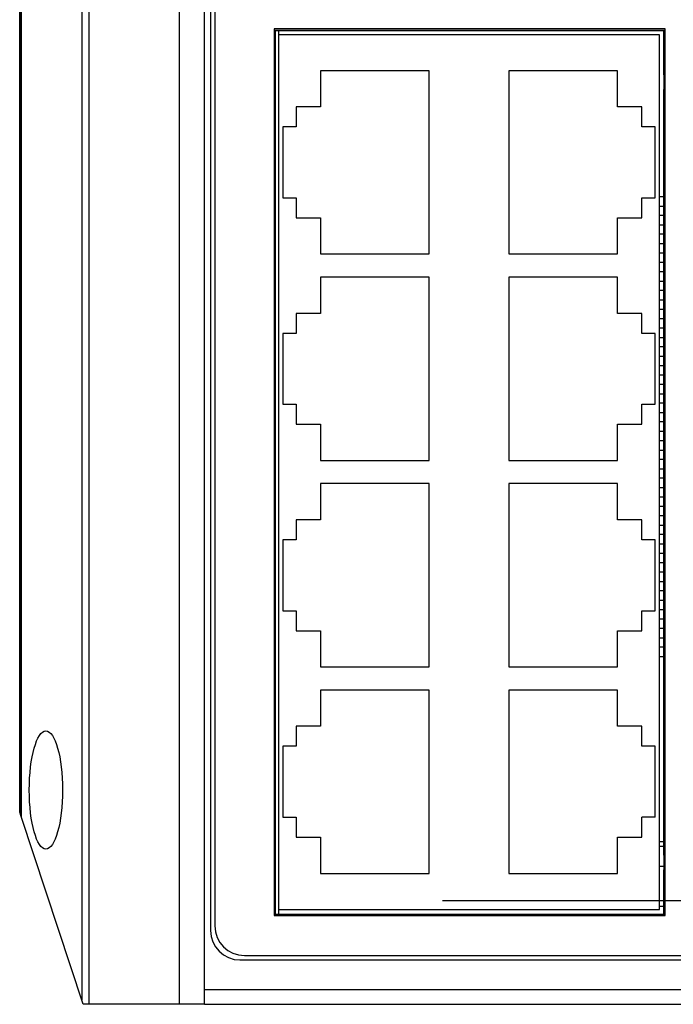
# Model space of a CAD drawing. Units: millimetres. Extents: x 0 to 841, y 0 to 594.
# Drawn here: x 203 to 247, y 232 to 299 of the extents above; entities that cross this region are included whole.
import ezdxf

# ---------------------------------------------------------------- set-up
doc = ezdxf.new("R2010")
doc.units = ezdxf.units.MM
doc.header["$LTSCALE"] = 46.255
for name, color, linetype in [('140301320101DXF_CONTINUOUS_LINE', 7, 'CONTINUOUS'), ('EDS-G516_SIDDXF_CONTINUOUS_LINE', 7, 'CONTINUOUS'), ('EDS_528E_BOTDXF_CONTINUOUS_LINE', 7, 'CONTINUOUS'), ('EDS_528E_MIADXF_CONTINUOUS_LINE', 7, 'CONTINUOUS'), ('EDS_528E_MYLDXF_CONTINUOUS_LINE', 7, 'CONTINUOUS'), ('EDS_528E_TOPDXF_CONTINUOUS_LINE', 7, 'CONTINUOUS'), ('PIN_HEADER_2DXF_CONTINUOUS_LINE', 7, 'CONTINUOUS'), ('RJ45-2X4-E59DXF_CONTINUOUS_LINE', 7, 'CONTINUOUS')]:
    doc.layers.add(name, color=color, linetype=linetype)

msp = doc.modelspace()

# ---------------------------------------------------------------- linework, layer by layer
at = {"layer": '140301320101DXF_CONTINUOUS_LINE', "color": 7, "linetype": 'Continuous'}
for p, q in [((246.328, 242.739), (246.598, 242.739)), ((246.328, 241.389), (246.698, 241.389)), ((246.328, 238.689), (246.598, 238.689))]:
    msp.add_line(p, q, dxfattribs=at)
at = {"layer": 'EDS-G516_SIDDXF_CONTINUOUS_LINE', "color": 7, "linetype": 'Continuous'}
for p, q in [((207.245, 366.729), (207.245, 232.348)), ((207.726, 367.039), (207.726, 232.039)), ((213.848, 232.039), (213.848, 367.039)), ((215.548, 232.039), (215.548, 367.039)), ((203.048, 245.039), (203.048, 354.039)), ((203.142, 244.746), (203.142, 354.331)), ((203.16, 244.698), (203.16, 354.38)), ((203.142, 244.754), (203.048, 245.039)), ((207.348, 232.039), (203.142, 244.753)), ((215.548, 232.039), (207.348, 232.039))]:
    msp.add_line(p, q, dxfattribs=at)
msp.add_ellipse((204.82, 246.539), major_axis=(0, 4), ratio=0.280838, dxfattribs=at)
at = {"layer": 'EDS_528E_BOTDXF_CONTINUOUS_LINE', "color": 7, "linetype": 'Continuous'}
for p, q in [((215.948, 361.039), (215.948, 237.039)), ((220.348, 238.038), (220.348, 297.938)), ((220.348, 297.938), (246.598, 297.938)), ((246.598, 297.938), (246.598, 294.938)), ((246.598, 294.938), (246.698, 294.938)), ((246.598, 293.938), (246.598, 242.138)), ((246.598, 293.938), (246.698, 293.938)), ((246.698, 242.138), (246.598, 242.138)), ((246.698, 241.138), (246.598, 241.138)), ((246.598, 241.138), (246.598, 238.038)), ((217.948, 235.039), (303.548, 235.039)), ((215.548, 233.039), (305.948, 233.039)), ((215.548, 232.039), (305.948, 232.039))]:
    msp.add_line(p, q, dxfattribs=at)
at = {"layer": 'EDS_528E_BOTDXF_CONTINUOUS_LINE', "color": 40, "linetype": 'Continuous'}
msp.add_line((305.948, 239.039), (231.648, 239.039), dxfattribs=at)
at = {"layer": 'EDS_528E_BOTDXF_CONTINUOUS_LINE', "color": 7, "linetype": 'Continuous'}
msp.add_arc((217.948, 237.039), 2, 180, 270, dxfattribs=at)
at = {"layer": 'EDS_528E_MIADXF_CONTINUOUS_LINE', "color": 7, "linetype": 'Continuous'}
for p, q in [((220.548, 297.938), (220.548, 297.628)), ((220.548, 238.448), (220.548, 238.038))]:
    msp.add_line(p, q, dxfattribs=at)
at = {"layer": 'EDS_528E_MYLDXF_CONTINUOUS_LINE', "color": 7, "linetype": 'Continuous'}
for p, q in [((216.248, 360.839), (216.248, 237.339)), ((220.248, 298.038), (220.248, 238.038)), ((246.698, 298.038), (220.248, 298.038)), ((246.698, 238.038), (246.698, 298.038)), ((220.248, 238.038), (246.698, 238.038)), ((218.248, 235.339), (303.248, 235.339))]:
    msp.add_line(p, q, dxfattribs=at)
msp.add_arc((218.248, 237.339), 2, 180, 270, dxfattribs=at)
at = {"layer": 'EDS_528E_TOPDXF_CONTINUOUS_LINE', "color": 7, "linetype": 'Continuous'}
msp.add_line((246.598, 243.039), (246.328, 243.039), dxfattribs=at)
at = {"layer": 'PIN_HEADER_2DXF_CONTINUOUS_LINE', "color": 7, "linetype": 'Continuous'}
for p, q in [((246.328, 286.704), (246.598, 286.704)), ((246.328, 286.054), (246.598, 286.054)), ((246.328, 285.434), (246.598, 285.434)), ((246.328, 284.784), (246.598, 284.784)), ((246.328, 284.164), (246.598, 284.164)), ((246.328, 283.514), (246.598, 283.514)), ((246.328, 282.894), (246.598, 282.894)), ((246.328, 282.244), (246.598, 282.244)), ((246.328, 281.624), (246.598, 281.624)), ((246.328, 280.974), (246.598, 280.974)), ((246.328, 280.354), (246.598, 280.354)), ((246.328, 279.704), (246.598, 279.704)), ((246.328, 279.084), (246.598, 279.084)), ((246.328, 278.434), (246.598, 278.434)), ((246.328, 277.814), (246.598, 277.814)), ((246.328, 277.164), (246.598, 277.164)), ((246.328, 276.544), (246.598, 276.544)), ((246.328, 275.894), (246.598, 275.894)), ((246.328, 275.274), (246.598, 275.274)), ((246.328, 274.624), (246.598, 274.624)), ((246.328, 274.004), (246.598, 274.004)), ((246.328, 273.354), (246.598, 273.354)), ((246.328, 272.734), (246.598, 272.734)), ((246.328, 272.084), (246.598, 272.084)), ((246.328, 271.464), (246.598, 271.464)), ((246.328, 270.814), (246.598, 270.814)), ((246.328, 270.194), (246.598, 270.194)), ((246.328, 269.544), (246.598, 269.544)), ((246.328, 268.924), (246.598, 268.924)), ((246.328, 268.274), (246.598, 268.274)), ((246.328, 267.654), (246.598, 267.654)), ((246.328, 267.004), (246.598, 267.004)), ((246.328, 266.384), (246.598, 266.384)), ((246.328, 265.734), (246.598, 265.734)), ((246.328, 265.114), (246.598, 265.114)), ((246.328, 264.464), (246.598, 264.464)), ((246.328, 263.844), (246.598, 263.844)), ((246.328, 263.194), (246.598, 263.194)), ((246.328, 262.574), (246.598, 262.574)), ((246.328, 261.924), (246.598, 261.924)), ((246.328, 261.304), (246.598, 261.304)), ((246.328, 260.654), (246.598, 260.654)), ((246.328, 260.034), (246.598, 260.034)), ((246.328, 259.384), (246.598, 259.384)), ((246.328, 258.764), (246.598, 258.764)), ((246.328, 258.114), (246.598, 258.114)), ((246.328, 257.494), (246.598, 257.494)), ((246.328, 256.844), (246.598, 256.844)), ((246.328, 256.224), (246.598, 256.224)), ((246.328, 255.574), (246.598, 255.574))]:
    msp.add_line(p, q, dxfattribs=at)
at = {"layer": 'RJ45-2X4-E59DXF_CONTINUOUS_LINE', "color": 40, "linetype": 'Continuous'}
for p, q in [((220.248, 297.928), (220.248, 238.148)), ((246.628, 297.928), (220.248, 297.928)), ((246.628, 238.148), (246.628, 297.928)), ((220.248, 238.148), (246.628, 238.148))]:
    msp.add_line(p, q, dxfattribs=at)
at = {"layer": 'RJ45-2X4-E59DXF_CONTINUOUS_LINE', "color": 7, "linetype": 'Continuous'}
for p, q in [((220.548, 297.628), (220.548, 238.448)), ((246.328, 297.628), (220.548, 297.628)), ((246.328, 238.448), (246.328, 297.628)), ((223.388, 295.208), (223.388, 292.758)), ((230.748, 295.208), (223.388, 295.208)), ((230.748, 282.808), (230.748, 295.208)), ((236.128, 295.208), (236.128, 282.808)), ((243.488, 295.208), (236.128, 295.208)), ((243.488, 292.758), (243.488, 295.208)), ((221.748, 292.758), (221.748, 291.408)), ((223.388, 292.758), (221.748, 292.758)), ((245.128, 292.758), (243.488, 292.758)), ((245.128, 291.408), (245.128, 292.758)), ((220.848, 291.408), (220.848, 286.608)), ((221.748, 291.408), (220.848, 291.408)), ((246.028, 291.408), (245.128, 291.408)), ((246.028, 286.608), (246.028, 291.408)), ((220.848, 286.608), (221.748, 286.608)), ((221.748, 286.608), (221.748, 285.258)), ((245.128, 285.258), (245.128, 286.608)), ((245.128, 286.608), (246.028, 286.608)), ((221.748, 285.258), (223.388, 285.258)), ((223.388, 285.258), (223.388, 282.808)), ((243.488, 282.808), (243.488, 285.258)), ((243.488, 285.258), (245.128, 285.258)), ((223.388, 282.808), (230.748, 282.808)), ((236.128, 282.808), (243.488, 282.808)), ((223.388, 281.238), (223.388, 278.788)), ((230.748, 281.238), (223.388, 281.238)), ((230.748, 268.838), (230.748, 281.238)), ((236.128, 281.238), (236.128, 268.838)), ((243.488, 281.238), (236.128, 281.238)), ((243.488, 278.788), (243.488, 281.238)), ((221.748, 278.788), (221.748, 277.438)), ((223.388, 278.788), (221.748, 278.788)), ((245.128, 278.788), (243.488, 278.788)), ((245.128, 277.438), (245.128, 278.788)), ((220.848, 277.438), (220.848, 272.638)), ((221.748, 277.438), (220.848, 277.438)), ((246.028, 277.438), (245.128, 277.438)), ((246.028, 272.638), (246.028, 277.438)), ((220.848, 272.638), (221.748, 272.638)), ((221.748, 272.638), (221.748, 271.288)), ((245.128, 272.638), (246.028, 272.638)), ((245.128, 271.288), (245.128, 272.638)), ((221.748, 271.288), (223.388, 271.288)), ((223.388, 271.288), (223.388, 268.838)), ((243.488, 271.288), (245.128, 271.288)), ((243.488, 268.838), (243.488, 271.288)), ((223.388, 268.838), (230.748, 268.838)), ((236.128, 268.838), (243.488, 268.838)), ((223.388, 267.268), (223.388, 264.818)), ((230.748, 267.268), (223.388, 267.268)), ((230.748, 254.868), (230.748, 267.268)), ((243.488, 267.268), (236.128, 267.268)), ((236.128, 267.268), (236.128, 254.868)), ((243.488, 264.818), (243.488, 267.268)), ((221.748, 264.818), (221.748, 263.468)), ((223.388, 264.818), (221.748, 264.818)), ((245.128, 264.818), (243.488, 264.818)), ((245.128, 263.468), (245.128, 264.818)), ((220.848, 263.468), (220.848, 258.668)), ((221.748, 263.468), (220.848, 263.468)), ((246.028, 263.468), (245.128, 263.468)), ((246.028, 258.668), (246.028, 263.468)), ((220.848, 258.668), (221.748, 258.668)), ((221.748, 258.668), (221.748, 257.318)), ((245.128, 258.668), (246.028, 258.668)), ((245.128, 257.318), (245.128, 258.668)), ((221.748, 257.318), (223.388, 257.318)), ((223.388, 257.318), (223.388, 254.868)), ((243.488, 257.318), (245.128, 257.318)), ((243.488, 254.868), (243.488, 257.318)), ((223.388, 254.868), (230.748, 254.868)), ((236.128, 254.868), (243.488, 254.868)), ((230.748, 253.298), (223.388, 253.298)), ((223.388, 253.298), (223.388, 250.848)), ((230.748, 240.898), (230.748, 253.298)), ((243.488, 253.298), (236.128, 253.298)), ((236.128, 253.298), (236.128, 240.898)), ((243.488, 250.848), (243.488, 253.298)), ((223.388, 250.848), (221.748, 250.848)), ((221.748, 250.848), (221.748, 249.498)), ((245.128, 250.848), (243.488, 250.848)), ((245.128, 249.498), (245.128, 250.848)), ((221.748, 249.498), (220.848, 249.498)), ((220.848, 249.498), (220.848, 244.698)), ((246.028, 249.498), (245.128, 249.498)), ((246.028, 244.698), (246.028, 249.498)), ((220.848, 244.698), (221.748, 244.698)), ((221.748, 244.698), (221.748, 243.348)), ((246.028, 244.698), (245.128, 244.698)), ((245.128, 243.348), (245.128, 244.698)), ((221.748, 243.348), (223.388, 243.348)), ((223.388, 243.348), (223.388, 240.898)), ((243.488, 243.348), (245.128, 243.348)), ((243.488, 240.898), (243.488, 243.348)), ((223.388, 240.898), (230.748, 240.898)), ((236.128, 240.898), (243.488, 240.898)), ((220.548, 238.448), (246.328, 238.448))]:
    msp.add_line(p, q, dxfattribs=at)

doc.saveas('drawing.dxf')
